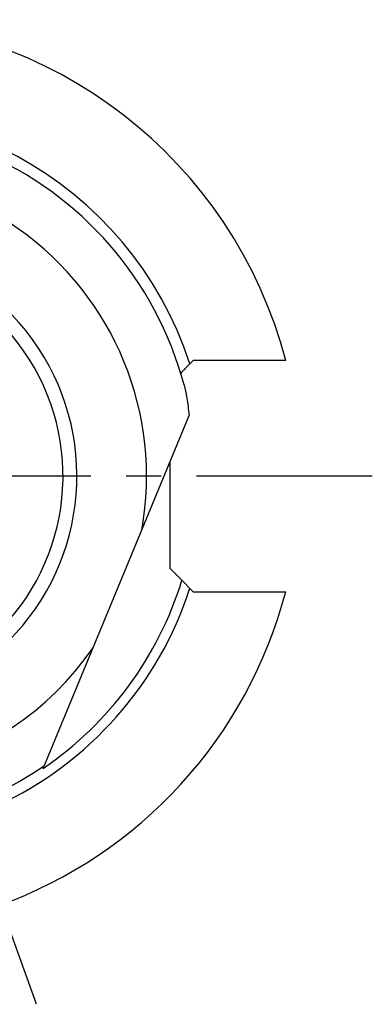
# Model space of a CAD drawing. Units: millimetres. Extents: x 0 to 594, y 0 to 420.
# Drawn here: x 135 to 159, y 193 to 262 of the extents above; entities that cross this region are included whole.
import ezdxf

# ---------------------------------------------------------------- set-up
doc = ezdxf.new("R2010")
doc.units = ezdxf.units.MM
doc.header["$LTSCALE"] = 32.67
doc.linetypes.add('CENTER', pattern=[0.6, 0.375, -0.075, 0.075, -0.075])
doc.layers.add('607663717-000_AXIS', color=7, linetype='CONTINUOUS')
doc.layers.add('607663717-000_CL', color=7, linetype='CONTINUOUS')

msp = doc.modelspace()

# ---------------------------------------------------------------- linework, layer by layer
at = {"layer": '607663717-000_AXIS', "color": 1, "linetype": 'CENTER'}
for p, q in [((159.0871, 229.8074), (85.5371, 229.8074)), ((135.6971, 193.0324), (128.6187, 212.48))]:
    msp.add_line(p, q, dxfattribs=at)
at = {"layer": '607663717-000_CL', "color": 7, "linetype": 'CONTINUOUS'}
for p, q in [((145.9677, 237.2106), (145.9308, 237.1726)), ((146.0215, 237.2656), (145.9677, 237.2106)), ((146.1126, 237.3575), (146.0215, 237.2656)), ((146.6121, 237.8574), (146.1126, 237.3575)), ((153.0505, 237.8574), (146.6121, 237.8574)), ((145.867, 237.1053), (145.8487, 237.0854)), ((145.8868, 237.1264), (145.867, 237.1053)), ((145.9081, 237.1488), (145.8868, 237.1264)), ((145.9308, 237.1726), (145.9081, 237.1488)), ((146.1446, 235.3496), (146.1663, 235.2191)), ((146.1663, 235.2191), (146.1875, 235.0839)), ((146.1875, 235.0839), (146.2082, 234.9442)), ((146.2082, 234.9442), (146.2286, 234.8002)), ((146.2286, 234.8002), (146.2483, 234.652)), ((146.2483, 234.652), (146.2676, 234.4998)), ((146.2676, 234.4998), (146.2863, 234.3437)), ((136.1481, 209.4585), (146.322, 234.0204)), ((146.2863, 234.3437), (146.3044, 234.1838)), ((146.3044, 234.1838), (146.322, 234.0204)), ((145.0121, 223.3698), (145.0121, 230.858)), ((145.0121, 223.3698), (145.8261, 222.5544)), ((145.86, 222.517), (145.8791, 222.4965)), ((145.8791, 222.4965), (145.8997, 222.4747)), ((145.8997, 222.4747), (145.9218, 222.4515)), ((145.9218, 222.4515), (145.9576, 222.4145)), ((145.9576, 222.4145), (145.9964, 222.3747)), ((145.9964, 222.3747), (146.0678, 222.3023)), ((146.0678, 222.3023), (146.2668, 222.1026)), ((146.6121, 221.7574), (153.0505, 221.7574))]:
    msp.add_line(p, q, dxfattribs=at)
for points in [[(145.8487, 237.0854), (145.8401, 237.076), (145.8319, 237.0668), (145.824, 237.058), (145.8165, 237.0495), (145.8094, 237.0413), (145.8027, 237.0335), (145.7963, 237.0259), (145.7904, 237.0187), (145.7848, 237.0119), (145.7796, 237.0053), (145.7748, 236.9991), (145.7704, 236.9932), (145.7664, 236.9877), (145.7627, 236.9824), (145.7595, 236.9775), (145.7567, 236.973), (145.7542, 236.9688), (145.7522, 236.9649), (145.7505, 236.9614), (145.7493, 236.9582), (145.7484, 236.9553), (145.7479, 236.9528), (145.7478, 236.9506), (145.7482, 236.9488)], [(145.9719, 236.1686), (145.9838, 236.1234), (145.9957, 236.0767), (146.0076, 236.0287), (146.0194, 235.9793), (146.0311, 235.9286), (146.0428, 235.8765), (146.0544, 235.8231), (146.066, 235.7684), (146.0774, 235.7123), (146.0889, 235.655), (146.1002, 235.5964), (146.1114, 235.5366), (146.1226, 235.4755), (146.1336, 235.4132), (146.1446, 235.3496)], [(145.8261, 222.5544), (145.834, 222.5455), (145.8423, 222.5363), (145.86, 222.517)], [(146.2668, 222.1026), (146.2847, 222.0848), (146.6121, 221.7574)]]:
    msp.add_lwpolyline(points, dxfattribs=at)
for radius, start, end in [(31.775, 14.675471, 165.324529), (24.5, 15.048744, 119.032415), (24.5, 155.959645, 304.597044), (24.6072, 304.213311, 342.857447), (31.775, 234.393252, 345.324529)]:
    msp.add_arc((122.3121, 229.8074), radius, start, end, dxfattribs=at)
at = {"layer": '607663717-000_CL', "color": 9, "linetype": 'CONTINUOUS'}
for radius, start, end in [(25.3, 17.988497, 105.093791), (21.0469, 349.720335, 120.035901), (16.1938, 152.596757, 117.084598), (15.2281, 149.878948, 116.621461), (21.0469, 157.240917, 325.279665), (25.3, 294.906209, 342.011503)]:
    msp.add_arc((122.3121, 229.8074), radius, start, end, dxfattribs=at)

doc.saveas('drawing.dxf')
